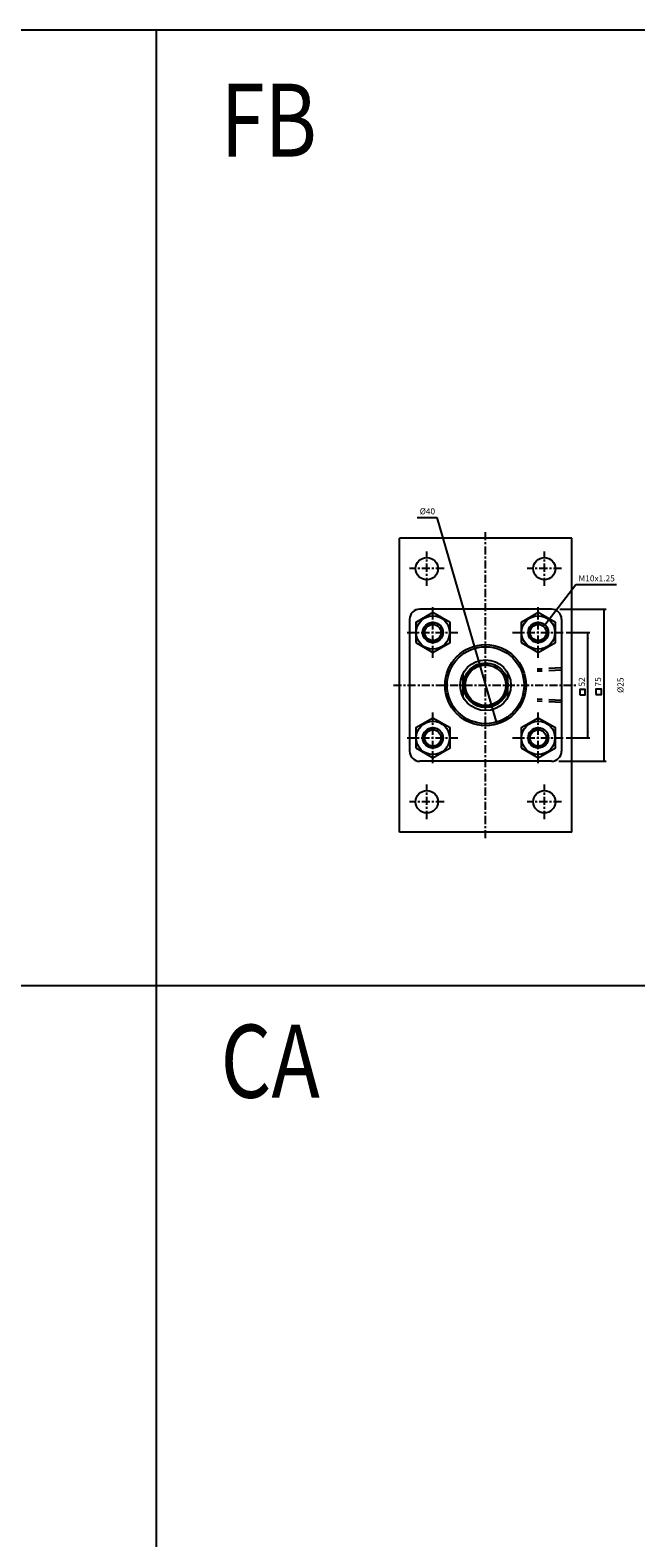
# Model space of a CAD drawing. Units: millimetres. Extents: x 1548 to 3708, y -361 to 1228.
# Drawn here: x 2926 to 3225, y 484 to 1228 of the extents above; entities that cross this region are included whole.
import ezdxf
from ezdxf.enums import TextEntityAlignment as Align

# ---------------------------------------------------------------- set-up
doc = ezdxf.new("R2010")
doc.units = ezdxf.units.MM
doc.linetypes.add('CENTER', pattern=[7, 4, -1, 1, -1])
doc.linetypes.add('HIDDEN', pattern=[9.525, 6.35, -3.175])
doc.layers.add('AM_5', color=5, linetype='Continuous', lineweight=50)
for name, color, linetype in [('CENTER', 1, 'Continuous'), ('DIM', 5, 'Continuous'), ('HIDDEN', 3, 'Continuous')]:
    doc.layers.add(name, color=color, linetype=linetype)
doc.styles.add('ROMANSS', font='ROMANSS.SHX', dxfattribs={"bigfont": 'LMP'})
doc.styles.get("Standard").update_dxf_attribs({"font": 'ISOCP.SHX', "bigfont": 'CHINESET.SHX'})

msp = doc.modelspace()

# ---------------------------------------------------------------- linework, layer by layer
at = {"color": 4}
for p, q in [((2988.12, 1227.83), (2988.12, -186.01)), ((1548.12, 756.55), (3708.12, 756.55))]:
    msp.add_line(p, q, dxfattribs=at)
for p, q in [((3193.17, 977.21), (3108.17, 977.21)), ((3108.17, 832.21), (3108.17, 977.21)), ((3193.17, 832.21), (3193.17, 977.21)), ((3113.17, 937.21), (3113.17, 872.21)), ((3183.17, 942.21), (3118.17, 942.21)), ((3188.17, 937.21), (3188.17, 872.21)), ((3139.67, 898.77), (3139.67, 910.65)), ((3161.67, 898.77), (3161.67, 910.65)), ((3183.17, 867.21), (3118.17, 867.21)), ((3193.17, 832.21), (3108.17, 832.21))]:
    msp.add_line(p, q)
msp.add_lwpolyline([(1548.12, -186.01), (3708.12, -186.01), (3708.12, 1227.83), (1548.12, 1227.83)], close=True, dxfattribs=at)
at = {"linetype": 'Continuous'}
for points in [[(3116.19, 925.81), (3124.67, 920.91), (3133.16, 925.81), (3133.16, 935.61), (3124.67, 940.51), (3116.19, 935.61)], [(3168.19, 925.81), (3176.67, 920.91), (3185.16, 925.81), (3185.16, 935.61), (3176.67, 940.51), (3168.19, 935.61)], [(3116.19, 873.81), (3124.67, 868.91), (3133.16, 873.81), (3133.16, 883.61), (3124.67, 888.51), (3116.19, 883.61)], [(3168.19, 873.81), (3176.67, 868.91), (3185.16, 873.81), (3185.16, 883.61), (3176.67, 888.51), (3168.19, 883.61)]]:
    msp.add_lwpolyline(points, close=True, dxfattribs=at)
for centre, radius in [((3121.67, 962.21), 5.5), ((3179.67, 962.21), 5.5), ((3124.67, 930.71), 8.25), ((3176.67, 930.71), 8.25), ((3150.67, 904.71), 20), ((3150.67, 904.71), 19), ((3150.67, 904.71), 12.5), ((3150.67, 904.71), 11), ((3150.67, 904.71), 10), ((3124.67, 878.71), 8.25), ((3176.67, 878.71), 8.25), ((3121.67, 847.21), 5.5), ((3179.67, 847.21), 5.5)]:
    msp.add_circle(centre, radius, dxfattribs=at)
at = {"color": 7, "linetype": 'Continuous'}
for centre, radius in [((3124.67, 930.71), 5), ((3124.67, 930.71), 4), ((3176.67, 930.71), 5), ((3176.67, 930.71), 4), ((3124.67, 878.71), 5), ((3124.67, 878.71), 4), ((3176.67, 878.71), 5), ((3176.67, 878.71), 4)]:
    msp.add_circle(centre, radius, dxfattribs=at)
for centre, start, end in [((3118.17, 937.21), 90, 180), ((3183.17, 937.21), 0, 90), ((3118.17, 872.21), 180, 270), ((3183.17, 872.21), 270, 0)]:
    msp.add_arc(centre, 5, start, end)
at = {"color": 2, "linetype": 'Continuous'}
for centre, radius, start, end in [((3124.67, 930.71), 4.25, 77.59064, 13.04165), ((3176.67, 930.71), 4.25, 77.59064, 13.04165), ((3150.67, 904.71), 10.3, 79.36973, 9.57206), ((3124.67, 878.71), 4.25, 77.59064, 13.04165), ((3176.67, 878.71), 4.25, 77.59064, 13.04165)]:
    msp.add_arc(centre, radius, start, end, dxfattribs=at)
at = {"layer": 'CENTER', "linetype": 'CENTER'}
for p, q in [((3150.67, 829.21), (3150.67, 980.21)), ((3121.67, 953.71), (3121.67, 970.71)), ((3179.67, 953.71), (3179.67, 970.71)), ((3130.17, 962.21), (3113.17, 962.21)), ((3188.17, 962.21), (3171.17, 962.21)), ((3124.67, 918.19), (3124.67, 943.69)), ((3176.67, 918.19), (3176.67, 943.69)), ((3111.95, 930.71), (3137.45, 930.71)), ((3163.95, 930.71), (3189.45, 930.71)), ((3105.17, 904.71), (3196.17, 904.71)), ((3124.67, 866.19), (3124.67, 891.69)), ((3176.67, 866.19), (3176.67, 891.69)), ((3111.95, 878.71), (3137.45, 878.71)), ((3163.95, 878.71), (3189.45, 878.71)), ((3121.67, 838.71), (3121.67, 855.71)), ((3179.67, 838.71), (3179.67, 855.71)), ((3130.17, 847.21), (3113.17, 847.21)), ((3188.17, 847.21), (3171.17, 847.21))]:
    msp.add_line(p, q, dxfattribs=at)
at = {"layer": 'DIM', "linetype": 'Continuous'}
for p, q in [((3116.87, 987.51), (3126.6, 987.51)), ((3126.6, 987.51), (3156.26, 885.51)), ((3179.88, 934.55), (3195.22, 954.4)), ((3195.22, 954.4), (3215.29, 954.4)), ((3187.24, 942.21), (3210.17, 942.21)), ((3209.17, 867.21), (3209.17, 942.21)), ((3190.42, 930.71), (3202.17, 930.71)), ((3201.17, 878.71), (3201.17, 930.71)), ((3190.42, 878.71), (3202.17, 878.71)), ((3186.81, 867.21), (3210.17, 867.21))]:
    msp.add_line(p, q, dxfattribs=at)
for points in [[(3197.11, 899.96), (3199.79, 899.96), (3199.79, 902.64), (3197.11, 902.64)], [(3205.11, 900.08), (3207.79, 900.08), (3207.79, 902.75), (3205.11, 902.75)]]:
    msp.add_lwpolyline(points, close=True, dxfattribs=at)
for points in [[(3182.11, 936.62), (3181.31, 937.23), (3179.88, 934.55)], [(3208.67, 939.21), (3209.67, 939.21), (3209.17, 942.21)], [(3200.67, 927.71), (3201.67, 927.71), (3201.17, 930.71)], [(3145.45, 920.9), (3146.41, 921.18), (3145.09, 923.92)], [(3154.94, 888.25), (3155.9, 888.53), (3156.26, 885.51)], [(3200.67, 881.71), (3201.67, 881.71), (3201.17, 878.71)], [(3208.67, 870.21), (3209.67, 870.21), (3209.17, 867.21)]]:
    msp.add_solid(points, dxfattribs=at)
at = {"layer": 'HIDDEN', "linetype": 'HIDDEN'}
for p, q in [((3188.17, 913.21), (3176.17, 912.57)), ((3188.17, 912.21), (3176.17, 911.57)), ((3188.17, 897.21), (3176.17, 897.85)), ((3188.17, 896.21), (3176.17, 896.85))]:
    msp.add_line(p, q, dxfattribs=at)

# ---------------------------------------------------------------- texts
at = {"layer": 'AM_5', "color": 0, "width": 0.8}
for s, p in [('FB', (3019.93, 1165.43)), ('CA', (3019.93, 701.24))]:
    msp.add_text(s, height=36, dxfattribs=at).set_placement(p)
at = {"layer": 'DIM', "linetype": 'Continuous', "style": 'ROMANSS'}
for s, p in [('%%c40', (3118.19, 990.51)), ('M10x1.25', (3196.55, 957.4))]:
    msp.add_text(s, height=3, dxfattribs=at).set_placement(p, align=Align.MIDDLE_LEFT)
for s, p in [('52', (3198.17, 906.35)), ('75', (3206.17, 906.35)), ('%%c25', (3217.23, 904.71))]:
    msp.add_text(s, height=3, rotation=90, dxfattribs=at).set_placement(p, align=Align.MIDDLE_CENTER)

doc.saveas('drawing.dxf')
